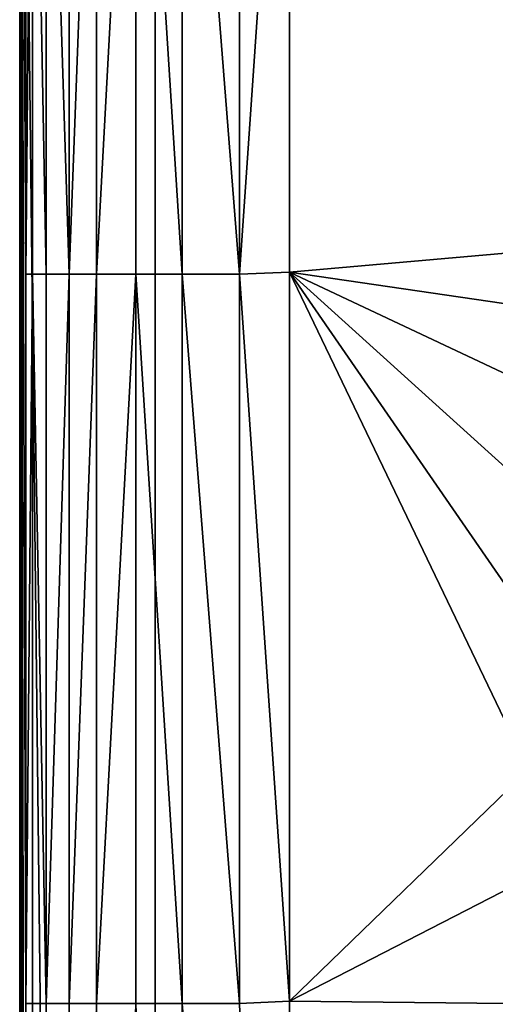
# Model space of a CAD drawing. Units: metres. Extents: x 65.6 to 95.5, y -34.6 to 16.4.
# Drawn here: x 87.6 to 87.7, y 15 to 15 of the extents above; entities that cross this region are included whole.
import ezdxf

# ---------------------------------------------------------------- set-up
doc = ezdxf.new("R2010")
doc.units = ezdxf.units.M
doc.linetypes.add('AUSGEZOGEN', pattern=[0])
doc.layers.add('Standard', color=7, linetype='AUSGEZOGEN', lineweight=25)

# ---------------------------------------------------------------- blocks, each defined once
blk = doc.blocks.new('DUSCHW_90x90_$F1', base_point=(-2.455426814356818, 0.8417187744064679))
at = {"layer": 'Standard', "color": 7, "linetype": 'AUSGEZOGEN', "lineweight": 25}
blk.add_line((-2.455426814356818, 1.741718774406468), (-2.455426814356818, 0.8417187744064679), dxfattribs=at)
blk = doc.blocks.new('DUSCHW_90x90_$F2', base_point=(-2.455426814356818, 0.8417187744064679))
at = {"layer": 'Standard', "color": 134, "linetype": 'AUSGEZOGEN', "lineweight": 25}
for points in [[(-2.454984590602674, 1.291669860089371, 0.2000000000000001), (-2.455426814356818, 0.8417187744064677, 0.2000000000000001), (-2.455426814356818, 1.741718774406466, 0.2000000000000001)], [(-2.454984590602674, 1.291669860089371, 0.2000000000000001), (-2.455426814356818, 1.741718774406466, 0.2000000000000001), (-2.454984590602674, 1.406776548340436, 0.2000000000000001)], [(-2.454984590602674, 1.406776548340436, 0.2000000000000001), (-2.455426814356818, 1.741718774406466, 0.2000000000000001), (-2.454984590602674, 1.506776548340436, 0.2000000000000001)], [(-2.454984590602674, 1.506776548340436, 0.2000000000000001), (-2.455426814356818, 1.741718774406466, 0.2000000000000001), (-2.454984590602674, 1.606776548340435, 0.2000000000000001)], [(-2.454984590602674, 1.606776548340435, 0.2000000000000001), (-2.455426814356818, 1.741718774406466, 0.2000000000000001), (-2.454984590602673, 1.660627804418607, 0.2000000000000001)], [(-2.454984590602673, 1.660627804418607, 0.2000000000000001), (-2.455426814356818, 1.741718774406466, 0.2000000000000001), (-2.454984590602671, 1.714479060496778, 0.2000000000000001)], [(-2.396143526777859, 1.670681483686889, 0.2150000000000001), (-2.43317873513096, 1.719970693337388, 0.2150000000000001), (-2.427521917880587, 1.722313838853482, 0.2150000000000001)], [(-2.396143526777859, 1.670681483686889, 0.2150000000000001), (-2.427521917880587, 1.722313838853482, 0.2150000000000001), (-2.39028403692734, 1.677075994763688, 0.2150000000000001)], [(-2.39028403692734, 1.677075994763688, 0.2150000000000001), (-2.427521917880587, 1.722313838853482, 0.2150000000000001), (-2.383889525842324, 1.68293548460524, 0.2150000000000001)], [(-2.396143526777859, 1.670681483686889, 0.2150000000000001), (-2.435521881115712, 1.714313875618357, 0.2150000000000001), (-2.43317873513096, 1.719970693337388, 0.2150000000000001)], [(-2.454490199804579, 1.714479060496778, 0.2030000000000001), (-2.454984590602673, 1.660627804418607, 0.2000000000000001), (-2.454984590602671, 1.714479060496778, 0.2000000000000001)], [(-2.454490199804581, 1.660627804418605, 0.2030000000000001), (-2.454984590602673, 1.660627804418607, 0.2000000000000001), (-2.454490199804579, 1.714479060496778, 0.2030000000000001)], [(-2.453478599250418, 1.66062780441861, 0.2050000000000001), (-2.454490199804581, 1.660627804418605, 0.2030000000000001), (-2.454490199804579, 1.714479060496778, 0.2030000000000001)], [(-2.453478599250418, 1.66062780441861, 0.2050000000000001), (-2.454490199804579, 1.714479060496778, 0.2030000000000001), (-2.453478599250413, 1.714479060496778, 0.2050000000000001)], [(-2.451771809051192, 1.660627804418609, 0.2080000000000001), (-2.453478599250418, 1.66062780441861, 0.2050000000000001), (-2.453478599250413, 1.714479060496778, 0.2050000000000001)], [(-2.451771809051192, 1.660627804418609, 0.2080000000000001), (-2.453478599250413, 1.714479060496778, 0.2050000000000001), (-2.451771809051188, 1.714479060496778, 0.2080000000000001)], [(-2.449763820581512, 1.714479060496778, 0.2100000000000001), (-2.451771809051192, 1.660627804418609, 0.2080000000000001), (-2.451771809051188, 1.714479060496778, 0.2080000000000001)], [(-2.449763820581515, 1.660627804418607, 0.2100000000000001), (-2.451771809051192, 1.660627804418609, 0.2080000000000001), (-2.449763820581512, 1.714479060496778, 0.2100000000000001)], [(-2.446852237300482, 1.714479060496778, 0.2110000000000001), (-2.449763820581515, 1.660627804418607, 0.2100000000000001), (-2.449763820581512, 1.714479060496778, 0.2100000000000001)], [(-2.446852237300485, 1.660627804418605, 0.2110000000000001), (-2.449763820581515, 1.660627804418607, 0.2100000000000001), (-2.446852237300482, 1.714479060496778, 0.2110000000000001)], [(-2.443438656902037, 1.660627804418606, 0.2130000000000001), (-2.446852237300485, 1.660627804418605, 0.2110000000000001), (-2.446852237300482, 1.714479060496778, 0.2110000000000001)], [(-2.443438656902037, 1.660627804418606, 0.2130000000000001), (-2.446852237300482, 1.714479060496778, 0.2110000000000001), (-2.443438656902032, 1.714479060496778, 0.2130000000000001)], [(-2.439221881115716, 1.660627804418608, 0.2140000000000001), (-2.443438656902037, 1.660627804418606, 0.2130000000000001), (-2.443438656902032, 1.714479060496778, 0.2130000000000001)], [(-2.439221881115716, 1.660627804418608, 0.2140000000000001), (-2.443438656902032, 1.714479060496778, 0.2130000000000001), (-2.439221881115711, 1.714479060496778, 0.2140000000000001)], [(-2.435521881115712, 1.714313875618357, 0.2150000000000001), (-2.439221881115716, 1.660627804418608, 0.2140000000000001), (-2.439221881115711, 1.714479060496778, 0.2140000000000001)], [(-2.435521881115716, 1.660792989297028, 0.2150000000000001), (-2.439221881115716, 1.660627804418608, 0.2140000000000001), (-2.435521881115712, 1.714313875618357, 0.2150000000000001)], [(-2.401423401138061, 1.663800617465248, 0.2150000000000001), (-2.435521881115716, 1.660792989297028, 0.2150000000000001), (-2.435521881115712, 1.714313875618357, 0.2150000000000001)], [(-2.401423401138061, 1.663800617465248, 0.2150000000000001), (-2.435521881115712, 1.714313875618357, 0.2150000000000001), (-2.396143526777859, 1.670681483686889, 0.2150000000000001)], [(-2.406083476975992, 1.656485763645493, 0.2150000000000001), (-2.435521881115716, 1.660792989297028, 0.2150000000000001), (-2.401423401138061, 1.663800617465248, 0.2150000000000001)], [(-2.454490199804581, 1.660627804418605, 0.2030000000000001), (-2.454984590602674, 1.606776548340435, 0.2000000000000001), (-2.454984590602673, 1.660627804418607, 0.2000000000000001)], [(-2.454490199804582, 1.606776548340434, 0.2030000000000001), (-2.454984590602674, 1.606776548340435, 0.2000000000000001), (-2.454490199804581, 1.660627804418605, 0.2030000000000001)], [(-2.453478599250419, 1.606776548340438, 0.2050000000000001), (-2.454490199804582, 1.606776548340434, 0.2030000000000001), (-2.454490199804581, 1.660627804418605, 0.2030000000000001)], [(-2.453478599250419, 1.606776548340438, 0.2050000000000001), (-2.454490199804581, 1.660627804418605, 0.2030000000000001), (-2.453478599250418, 1.66062780441861, 0.2050000000000001)], [(-2.451771809051192, 1.660627804418609, 0.2080000000000001), (-2.453478599250419, 1.606776548340438, 0.2050000000000001), (-2.453478599250418, 1.66062780441861, 0.2050000000000001)], [(-2.451771809051193, 1.606776548340437, 0.2080000000000001), (-2.453478599250419, 1.606776548340438, 0.2050000000000001), (-2.451771809051192, 1.660627804418609, 0.2080000000000001)], [(-2.449763820581515, 1.660627804418607, 0.2100000000000001), (-2.451771809051193, 1.606776548340437, 0.2080000000000001), (-2.451771809051192, 1.660627804418609, 0.2080000000000001)], [(-2.449763820581516, 1.606776548340435, 0.2100000000000001), (-2.451771809051193, 1.606776548340437, 0.2080000000000001), (-2.449763820581515, 1.660627804418607, 0.2100000000000001)], [(-2.446852237300485, 1.660627804418605, 0.2110000000000001), (-2.449763820581516, 1.606776548340435, 0.2100000000000001), (-2.449763820581515, 1.660627804418607, 0.2100000000000001)], [(-2.446852237300486, 1.606776548340434, 0.2110000000000001), (-2.449763820581516, 1.606776548340435, 0.2100000000000001), (-2.446852237300485, 1.660627804418605, 0.2110000000000001)], [(-2.443438656902038, 1.606776548340435, 0.2130000000000001), (-2.446852237300486, 1.606776548340434, 0.2110000000000001), (-2.446852237300485, 1.660627804418605, 0.2110000000000001)], [(-2.443438656902038, 1.606776548340435, 0.2130000000000001), (-2.446852237300485, 1.660627804418605, 0.2110000000000001), (-2.443438656902037, 1.660627804418606, 0.2130000000000001)], [(-2.439221881115717, 1.606776548340436, 0.2140000000000001), (-2.443438656902038, 1.606776548340435, 0.2130000000000001), (-2.443438656902037, 1.660627804418606, 0.2130000000000001)], [(-2.439221881115717, 1.606776548340436, 0.2140000000000001), (-2.443438656902037, 1.660627804418606, 0.2130000000000001), (-2.439221881115716, 1.660627804418608, 0.2140000000000001)], [(-2.435521881115716, 1.606941733218857, 0.2150000000000001), (-2.439221881115716, 1.660627804418608, 0.2140000000000001), (-2.435521881115716, 1.660792989297028, 0.2150000000000001)], [(-2.435521881115716, 1.606941733218857, 0.2150000000000001), (-2.439221881115717, 1.606776548340436, 0.2140000000000001), (-2.439221881115716, 1.660627804418608, 0.2140000000000001)], [(-2.417892631728807, 1.624040377690073, 0.2150000000000001), (-2.435521881115716, 1.606941733218857, 0.2150000000000001), (-2.435521881115716, 1.660792989297028, 0.2150000000000001)], [(-2.417892631728807, 1.624040377690073, 0.2150000000000001), (-2.435521881115716, 1.660792989297028, 0.2150000000000001), (-2.41601542020344, 1.632507931652622, 0.2150000000000001)], [(-2.41601542020344, 1.632507931652622, 0.2150000000000001), (-2.435521881115716, 1.660792989297028, 0.2150000000000001), (-2.413407356079812, 1.640779654251131, 0.2150000000000001)], [(-2.413407356079812, 1.640779654251131, 0.2150000000000001), (-2.435521881115716, 1.660792989297028, 0.2150000000000001), (-2.410088288300694, 1.648792592682023, 0.2150000000000001)], [(-2.410088288300694, 1.648792592682023, 0.2150000000000001), (-2.435521881115716, 1.660792989297028, 0.2150000000000001), (-2.406083476975992, 1.656485763645493, 0.2150000000000001)], [(-2.419024703942713, 1.615441435561988, 0.2150000000000001), (-2.435521881115716, 1.606941733218857, 0.2150000000000001), (-2.417892631728807, 1.624040377690073, 0.2150000000000001)], [(-2.419403021092045, 1.606776548410145, 0.2150000000000001), (-2.435521881115716, 1.606941733218857, 0.2150000000000001), (-2.419024703942713, 1.615441435561988, 0.2150000000000001)], [(-2.435521881115716, 1.506941733218857, 0.2150000000000001), (-2.439221881115717, 1.606776548340436, 0.2140000000000001), (-2.435521881115716, 1.606941733218857, 0.2150000000000001)], [(-2.419403021092045, 1.606776548410145, 0.2150000000000001), (-2.435521881115716, 1.506941733218857, 0.2150000000000001), (-2.435521881115716, 1.606941733218857, 0.2150000000000001)], [(-2.454490199804582, 1.606776548340434, 0.2030000000000001), (-2.454984590602674, 1.506776548340436, 0.2000000000000001), (-2.454984590602674, 1.606776548340435, 0.2000000000000001)], [(-2.454490199804582, 1.506776548340434, 0.2030000000000001), (-2.454984590602674, 1.506776548340436, 0.2000000000000001), (-2.454490199804582, 1.606776548340434, 0.2030000000000001)], [(-2.453478599250419, 1.506776548340438, 0.2050000000000001), (-2.454490199804582, 1.506776548340434, 0.2030000000000001), (-2.454490199804582, 1.606776548340434, 0.2030000000000001)], [(-2.453478599250419, 1.506776548340438, 0.2050000000000001), (-2.454490199804582, 1.606776548340434, 0.2030000000000001), (-2.453478599250419, 1.606776548340438, 0.2050000000000001)], [(-2.451771809051193, 1.606776548340437, 0.2080000000000001), (-2.453478599250419, 1.506776548340438, 0.2050000000000001), (-2.453478599250419, 1.606776548340438, 0.2050000000000001)], [(-2.451771809051193, 1.506776548340437, 0.2080000000000001), (-2.453478599250419, 1.506776548340438, 0.2050000000000001), (-2.451771809051193, 1.606776548340437, 0.2080000000000001)], [(-2.449763820581516, 1.606776548340435, 0.2100000000000001), (-2.451771809051193, 1.506776548340437, 0.2080000000000001), (-2.451771809051193, 1.606776548340437, 0.2080000000000001)], [(-2.449763820581516, 1.506776548340436, 0.2100000000000001), (-2.451771809051193, 1.506776548340437, 0.2080000000000001), (-2.449763820581516, 1.606776548340435, 0.2100000000000001)], [(-2.446852237300486, 1.606776548340434, 0.2110000000000001), (-2.449763820581516, 1.506776548340436, 0.2100000000000001), (-2.449763820581516, 1.606776548340435, 0.2100000000000001)], [(-2.446852237300486, 1.506776548340434, 0.2110000000000001), (-2.449763820581516, 1.506776548340436, 0.2100000000000001), (-2.446852237300486, 1.606776548340434, 0.2110000000000001)], [(-2.443438656902038, 1.506776548340435, 0.2130000000000001), (-2.446852237300486, 1.506776548340434, 0.2110000000000001), (-2.446852237300486, 1.606776548340434, 0.2110000000000001)], [(-2.443438656902038, 1.506776548340435, 0.2130000000000001), (-2.446852237300486, 1.606776548340434, 0.2110000000000001), (-2.443438656902038, 1.606776548340435, 0.2130000000000001)], [(-2.439221881115717, 1.506776548340437, 0.2140000000000001), (-2.443438656902038, 1.506776548340435, 0.2130000000000001), (-2.443438656902038, 1.606776548340435, 0.2130000000000001)], [(-2.439221881115717, 1.506776548340437, 0.2140000000000001), (-2.443438656902038, 1.606776548340435, 0.2130000000000001), (-2.435521881115716, 1.506941733218857, 0.2150000000000001)], [(-2.435521881115716, 1.506941733218857, 0.2150000000000001), (-2.443438656902038, 1.606776548340435, 0.2130000000000001), (-2.439221881115717, 1.606776548340436, 0.2140000000000001)], [(-2.419403021092045, 1.506776548410146, 0.2150000000000001), (-2.435521881115716, 1.506941733218857, 0.2150000000000001), (-2.419403021092045, 1.606776548410145, 0.2150000000000001)]]:
    blk.add_3dface(points, dxfattribs=at)
at = {"layer": 'Standard', "color": 7, "linetype": 'AUSGEZOGEN', "lineweight": 25}
mesh = blk.add_polyface(dxfattribs=at)
corners = [(-1.555426814356822, 0.8417187744064668), (-1.555426814356822, 1.741718774406467), (-2.455426814356823, 1.741718774406467), (-2.455426814356823, 0.8417187744064668), (-2.455426814356823, 1.741718774406467, 0.2), (-1.555426814356822, 1.741718774406467, 0.2), (-2.455426814356823, 0.8417187744064668, 0.2), (-1.555426814356822, 0.8417187744064668, 0.2), (-1.565426814356822, 0.8517187744064668, 0.2), (-1.565426814356822, 1.731718774406467, 0.2), (-1.555426814356822, 0.8517187744064668, 0.2), (-2.445426814356822, 0.8517187744064668, 0.2), (-2.445426814356822, 1.731718774406467, 0.2), (-2.445426814356822, 1.731718774406467, 0.01), (-2.445426814356822, 0.8517187744064668, 0.01), (-1.565426814356822, 1.731718774406467, 0.01), (-1.565426814356822, 0.8517187744064668, 0.01)]
mesh.append_faces([[corners[k] for k in face] for face in [(0, 1, 2, 3), (4, 2, 1, 5), (6, 3, 2, 4), (7, 0, 3, 6), (5, 1, 0, 7), (11, 12, 13, 14), (12, 9, 15, 13), (9, 8, 16, 15), (8, 11, 14, 16), (14, 13, 15, 16)]], dxfattribs={"color": 7})
mesh.append_faces([[corners[k] for k in face] for face in [(10, 9, 5), (5, 12, 4)]], dxfattribs={"vtx0": -1, "vtx1": -1, "color": 7})
mesh.append_faces([[corners[k] for k in face] for face in [(10, 7, 11)]], dxfattribs={"vtx0": -1, "vtx1": -1, "vtx2": -1, "color": 7})
mesh.append_faces([[corners[k] for k in face] for face in [(11, 7, 6)]], dxfattribs={"vtx0": -1, "vtx2": -1, "color": 7})
mesh.append_faces([[corners[k] for k in face] for face in [(8, 9, 10), (9, 12, 5), (12, 11, 4), (6, 4, 11)]], dxfattribs={"vtx1": -1, "vtx2": -1, "color": 7})

msp = doc.modelspace()

# ---------------------------------------------------------------- block references
at = {"layer": 'Standard', "color": 7, "linetype": 'AUSGEZOGEN', "lineweight": 25, "xscale": 0.983333490268476, "yscale": 0.9827968948043757}
for name in ['DUSCHW_90x90_$F2', 'DUSCHW_90x90_$F1']:
    msp.add_blockref(name, (87.64825724324982, 14.20902850555507, -7.5), dxfattribs=at)

doc.saveas('drawing.dxf')
